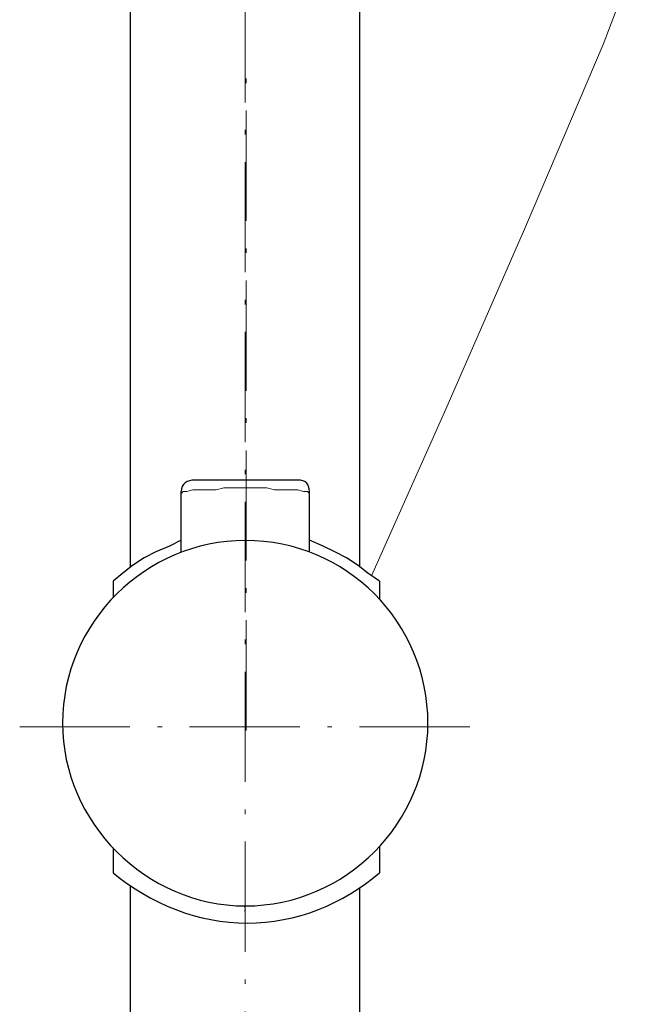
# Model space of a CAD drawing. Units: millimetres. Extents: x 10707 to 12366, y 10189 to 11055.
# Drawn here: x 12069 to 12136, y 10525 to 10632 of the extents above; entities that cross this region are included whole.
import ezdxf

# ---------------------------------------------------------------- set-up
doc = ezdxf.new("R2010")
doc.units = ezdxf.units.MM
doc.linetypes.add('ACAD_ISO10W100', pattern=[18.5, 12, -3, 0.5, -3])
doc.layers.add('ASSI', color=8, linetype='ACAD_ISO10W100', lineweight=13)
doc.layers.add('Livello 1', color=7, linetype='Continuous', lineweight=15)

msp = doc.modelspace()

# ---------------------------------------------------------------- linework, layer by layer
at = {"layer": 'ASSI', "lineweight": 9}
for p, q in [((12093.15, 10271.89), (12093.15, 10838.59)), ((12093.25, 10554.99), (12093.25, 10627.47)), ((12068.59, 10555.39), (12117.91, 10555.39))]:
    msp.add_line(p, q, dxfattribs=at)
at = {"layer": 'Livello 1', "color": 7, "lineweight": 25}
for p, q in [((12080.66, 10572.79), (12080.66, 10804.93)), ((12105.64, 10572.79), (12105.64, 10804.93)), ((12098.86, 10582.27), (12087.65, 10582.27)), ((12086.16, 10574.39), (12086.16, 10581)), ((12100.13, 10574.42), (12100.13, 10581)), ((12084.89, 10575.07), (12083.41, 10574.44)), ((12086.16, 10575.71), (12084.89, 10575.07)), ((12101.62, 10575.07), (12100.13, 10575.71)), ((12102.89, 10574.44), (12101.62, 10575.07)), ((12083.41, 10574.44), (12082.14, 10573.8)), ((12104.16, 10573.8), (12102.89, 10574.44)), ((12080.87, 10572.96), (12079.81, 10572.11)), ((12082.14, 10573.8), (12080.87, 10572.96)), ((12105.43, 10572.96), (12104.16, 10573.8)), ((12106.48, 10572.11), (12105.43, 10572.96)), ((12079.81, 10572.11), (12078.76, 10571.26)), ((12107.75, 10571.26), (12106.48, 10572.11)), ((12078.76, 10571.26), (12078.76, 10569.45)), ((12107.75, 10571.26), (12107.75, 10569.31)), ((12078.76, 10542.2), (12078.76, 10539.51)), ((12107.75, 10542.34), (12107.75, 10539.51)), ((12080.66, 10305.74), (12080.66, 10538.07)), ((12105.64, 10305.74), (12105.64, 10537.87))]:
    msp.add_line(p, q, dxfattribs=at)
at = {"layer": 'Livello 1'}
for p, q in [((12132.14, 10629.7), (12135.51, 10638.66)), ((12123.65, 10609.85), (12132.14, 10629.7)), ((12114.98, 10589.99), (12123.65, 10609.85)), ((12106.88, 10571.84), (12114.98, 10589.99)), ((12087.65, 10582.27), (12098.86, 10582.27))]:
    msp.add_line(p, q, dxfattribs=at)
at = {"layer": 'Livello 1', "color": 7, "lineweight": 9}
for p, q in [((12089.97, 10581.21), (12090.82, 10581.42)), ((12090.82, 10581.42), (12091.67, 10581.42)), ((12091.67, 10581.42), (12092.51, 10581.42)), ((12092.51, 10581.42), (12093.15, 10581.42)), ((12093.15, 10581.42), (12093.78, 10581.42)), ((12093.78, 10581.42), (12094.63, 10581.42)), ((12094.63, 10581.42), (12095.48, 10581.42)), ((12095.48, 10581.42), (12096.32, 10581.21)), ((12086.16, 10580.79), (12086.38, 10581)), ((12086.38, 10581), (12086.8, 10581)), ((12086.8, 10581), (12087.43, 10581.21)), ((12087.43, 10581.21), (12088.28, 10581.21)), ((12088.28, 10581.21), (12089.13, 10581.21)), ((12089.13, 10581.21), (12089.97, 10581.21)), ((12096.32, 10581.21), (12097.17, 10581.21)), ((12097.17, 10581.21), (12098.02, 10581.21)), ((12098.02, 10581.21), (12098.86, 10581.21)), ((12098.86, 10581.21), (12099.5, 10581)), ((12099.5, 10581), (12099.92, 10581)), ((12099.92, 10581), (12100.13, 10580.79))]:
    msp.add_line(p, q, dxfattribs=at)
at = {"layer": 'Livello 1', "color": 7, "lineweight": 25}
for points, knots in [([(12087.65, 10582.27), (12087.65, 10582.27), (12087.65, 10582.27), (12087.65, 10582.27), (12086.8, 10582.27), (12086.16, 10581.85), (12086.16, 10581)], [0, 0, 0, 0, 1, 1, 1, 2, 2, 2, 2]), ([(12100.13, 10581), (12100.13, 10581), (12100.13, 10581), (12100.13, 10581), (12100.13, 10581.85), (12099.71, 10582.27), (12098.86, 10582.27)], [0, 0, 0, 0, 1, 1, 1, 2, 2, 2, 2]), ([(12093.15, 10535.68), (12093.15, 10535.68), (12093.15, 10535.89), (12093.15, 10535.89), (12104.16, 10535.89), (12113.04, 10544.99), (12113.04, 10555.78), (12113.04, 10566.79), (12104.16, 10575.68), (12093.15, 10575.68), (12082.36, 10575.68), (12073.25, 10566.79), (12073.25, 10555.78), (12073.25, 10544.99), (12082.36, 10535.89), (12093.15, 10535.89)], [0, 0, 0, 0, 1, 1, 1, 2, 2, 2, 3, 3, 3, 4, 4, 4, 5, 5, 5, 5]), ([(12078.76, 10539.51), (12082.78, 10536.13), (12088.07, 10534.01), (12093.36, 10534.01), (12098.65, 10534.01), (12103.94, 10536.13), (12107.75, 10539.51)], [0, 0, 0, 0, 1, 1, 1, 2, 2, 2, 2])]:
    msp.add_open_spline(points, degree=3, knots=knots, dxfattribs=at)
msp.add_open_spline([(12093.15, 10535.28), (12093.15, 10535.28), (12093.15, 10535.49), (12093.15, 10535.49)], degree=3, dxfattribs=at)

doc.saveas('drawing.dxf')
